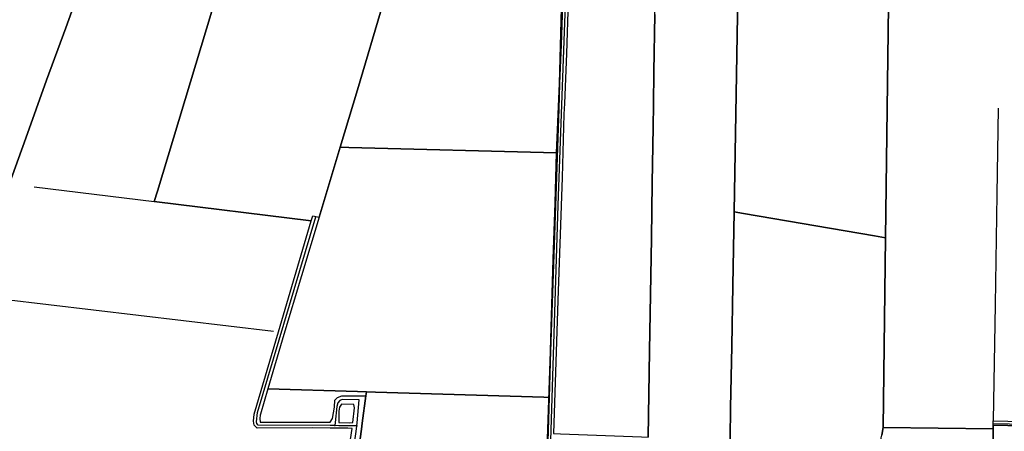
# Model space of a CAD drawing. Units: metres. Extents: x 2539041 to 7061863, y 12702955 to 15875000.
# Drawn here: x 5859166 to 5891428, y 15292268 to 15305749 of the extents above; entities that cross this region are included whole.
import ezdxf

# ---------------------------------------------------------------- set-up
doc = ezdxf.new("R2010")
doc.units = ezdxf.units.M
for name, color, linetype in [('0_TERREIN', 3, 'Continuous'), ('1_WATER', 5, 'Continuous'), ('3_WEGEN', 6, 'Continuous'), ('4_GRENZEN', 2, 'Continuous')]:
    doc.layers.add(name, color=color, linetype=linetype)

# ---------------------------------------------------------------- blocks, each defined once
blk = doc.blocks.new('03_west.gml_roads')
for points in [[(231385.448, 602815.793), (231385.482, 602811.695), (231386.069, 602740.76), (231389.673, 602711.266), (231393.006, 602693.91), (231393.7, 602683.847), (231393.353, 602671.354), (231390.578, 602659.208), (231382.601, 602633.875), (231380.306, 602622.493), (231379.417, 602607.951), (231370.019, 602349.411), (231348.49, 601659.186), (231348.668, 601652.044), (231349.181, 601649.582), (231349.561, 601647.759), (231352.62, 601641.576), (231362.939, 601628.718), (231441.991, 601545.891), (231455.202, 601530.892), (231462.7, 601518.393)], [(231082.226, 602065.073), (231076.278, 602065.116), (230983.431, 602065.788), (230981.558, 602067.82), (230981.4, 602070.17), (230982.796, 602081.854), (231057.726, 602334.424)], [(231110.749, 602064.867), (231111.112, 602068.803), (231113.822, 602098.168), (231091.74, 602098.668), (231088.746, 602097.545), (231086.25, 602094.549), (231085.003, 602089.808), (231082.697, 602069.271), (231082.226, 602065.073)], [(231074.12, 601794.574), (231074.801, 601799.596), (231091.699, 601924.287), (231092.261, 601928.437), (231093.044, 601934.214), (231110.234, 602061.066), (231110.749, 602064.867)], [(231110.749, 602064.867), (231105.11, 602064.908), (231087.451, 602065.036), (231082.226, 602065.073)], [(231931.635, 602067.942), (232101.437, 602064.368), (232106.359, 602064.264)]]:
    blk.add_lwpolyline(points)
for p in [(231082.226, 602065.073), (231110.749, 602064.867)]:
    blk.add_point(p)
blk = doc.blocks.new('03_west.gml_bounds')
for points in [[(231378.223, 602734.016), (231371.112, 602473.71), (231353.589, 601960.21), (231346.986, 601747.394), (231204.77, 601763.393), (231039.952, 601783.456), (231024.715, 601784.98), (230872.595, 601803.265), (230468.804, 601850.247)], [(230468.804, 601850.247), (230872.595, 601803.265), (231024.715, 601784.98), (231039.952, 601783.456), (231204.77, 601763.393), (231346.986, 601747.394), (231353.589, 601960.21), (231371.112, 602473.71), (231378.223, 602734.016)]]:
    blk.add_lwpolyline(points)
blk = doc.blocks.new('03_west.gml_terrain')
for points in [[(230711.254, 602783.024), (230693.41, 602788.092), (230671.495, 602793.988), (230667.613, 602795.033), (230662.461, 602796.419), (230613.04, 602614.418), (230559.461, 602413.554), (230537.973, 602335.467), (230637.834, 602309.235), (230683.806, 602435.825), (230710.573, 602510.626), (230735.18, 602577.98), (230760.507, 602648.938), (230787.514, 602722.778), (230808.28, 602778.128), (230781.754, 602779.927), (230760.627, 602780.648), (230735.662, 602779.927), (230720.65, 602781.666), (230711.254, 602783.024)], [(230978.034, 602779.648), (230943.557, 602781.129), (230910.908, 602783.771), (230892.063, 602784.371), (230856.293, 602778.848), (230825.085, 602777.887), (230808.28, 602778.128), (230787.514, 602722.778), (230760.507, 602648.938), (230735.18, 602577.98), (230710.573, 602510.626), (230683.806, 602435.825), (230637.834, 602309.235)], [(230626.919, 601988.209), (230846.545, 601962.679), (231078.961, 601936.274), (231085.699, 601935.508), (231104.628, 602061.447), (231099.107, 602061.927), (231087.435, 602061.988), (231076.261, 602062.046), (231053.014, 602062.168), (230982.076, 602062.048), (230978.475, 602065.89), (230977.275, 602070.693), (230978.475, 602079.818), (231009.829, 602186.138), (231052.021, 602329.206), (230849.441, 602353.941), (230853.52, 602367.441), (230973.238, 602763.695), (230978.034, 602779.648)], [(231181.454, 602732.114), (231083.372, 602756.367), (231075.701, 602758.264), (231031.3, 602769.243), (230992.41, 602778.127), (230982.687, 602779.448), (230978.034, 602779.648), (230973.238, 602763.695), (230853.52, 602367.441), (230849.441, 602353.941), (231052.021, 602329.206), (231053.974, 602335.828), (231062.33, 602333.738), (231089.123, 602424.262), (231111.603, 602498.018), (231144.762, 602609.746), (231181.454, 602732.114)], [(231376.546, 602620.179), (231376.635, 602668.988), (231347.347, 602691.32), (231336.784, 602697.564), (231323.821, 602704.527), (231289.012, 602715.573), (231227.194, 602734.184), (231185.708, 602746.474), (231181.454, 602732.114), (231144.762, 602609.746), (231111.603, 602498.018), (231089.123, 602424.262), (231100.569, 602423.953), (231368.523, 602416.707), (231374.506, 602556.188), (231376.546, 602620.179)], [(231597.347, 602340.762), (231604.2, 602746.16)], [(231495.358, 602595.262), (231493.849, 602521.537), (231493.366, 602479.175), (231493.036, 602450.134), (231491.759, 602378.035), (231490.946, 602306.864), (231489.669, 602234.3), (231488.16, 602161.504), (231486.546, 602050.174)], [(231929.051, 601902.422), (231931.526, 602060.947), (231789.6, 602062.832), (231787.812, 602052.766)], [(231591.902, 602008.918), (231592.946, 602088.215), (231594.687, 602167.744), (231595.731, 602245.881), (231597.347, 602340.762)], [(231813.399, 602703.074), (231805.166, 602704.771), (231604.2, 602746.16), (231597.347, 602340.762), (231609.481, 602338.686), (231778.337, 602309.804), (231792.749, 602307.339), (231796.843, 602639.834), (231810.28, 602684.8), (231813.399, 602703.074)], [(232110.145, 602598.201), (232038.959, 602599.372), (231940.236, 602601.598), (231941.579, 602682.155), (231941.93, 602732.415), (231941.994, 602741.603), (231841.685, 602720.644), (231839.764, 602638.594), (231802.908, 602641.194), (231800.185, 602640.583), (231796.843, 602639.834), (231792.749, 602307.339), (231789.6, 602062.832), (231931.526, 602060.947), (231931.599, 602065.635), (231931.635, 602067.942), (231931.691, 602071.499), (232101.965, 602067.308), (232102.68, 602144.831), (232104.19, 602220.647), (232105.235, 602296.693), (232106.744, 602372.508), (232110.11, 602588.574), (232110.145, 602598.201)], [(231488.16, 602161.504), (231489.669, 602234.3), (231490.946, 602306.864), (231491.759, 602378.035), (231493.036, 602450.134), (231493.366, 602479.175), (231493.849, 602521.537), (231495.358, 602595.262), (231495.819, 602624.771), (231488.976, 602624.641), (231419.679, 602623.36), (231384.214, 602622.3), (231383.236, 602612.681), (231381.263, 602544.761), (231378.485, 602480.471), (231377.897, 602466.857), (231375.693, 602385.238), (231369.891, 602226.644), (231364.65, 602054.967), (231373.516, 602054.618), (231477.932, 602050.513), (231486.546, 602050.174), (231488.16, 602161.504)], [(231368.523, 602416.707), (231100.569, 602423.953), (231089.123, 602424.262), (231062.33, 602333.738), (231016.766, 602182.472), (230996.063, 602112.682), (231111.721, 602109.126), (231123.135, 602108.775), (231134.915, 602108.413), (231352.15, 602101.734), (231358.722, 602101.532), (231361.666, 602206.694), (231363.946, 602279.57), (231366.706, 602352.446), (231368.523, 602416.707)], [(231792.749, 602307.339), (231778.337, 602309.804), (231609.481, 602338.686), (231597.347, 602340.762), (231595.731, 602245.881), (231594.687, 602167.744), (231592.946, 602088.215), (231591.902, 602008.918), (231589.443, 601870.108), (231598.357, 601869.395), (231777.598, 601855.345), (231784.636, 601854.749), (231784.811, 601866.071), (231784.811, 601954.718), (231787.206, 602049.355), (231787.812, 602052.766), (231789.6, 602062.832), (231792.749, 602307.339)], [(231123.135, 602108.775), (231111.721, 602109.126), (230996.063, 602112.682), (230986.278, 602079.697), (230986.163, 602078.43), (230985.797, 602074.415), (230986.037, 602069.372), (231076.301, 602069.612), (231079.422, 602074.415), (231081.823, 602088.822), (231082.543, 602097.947), (231085.664, 602101.549), (231091.425, 602103.71), (231122.427, 602103.574), (231123.135, 602108.775)], [(231358.722, 602101.532), (231352.15, 602101.734), (231134.915, 602108.413), (231123.135, 602108.775), (231122.427, 602103.574), (231117.624, 602068.256), (231116.587, 602060.634), (231099.246, 601933.121)], [(231355.306, 601987.345), (231358.722, 602101.532)], [(231105.716, 602069.257), (231107.877, 602087.988), (231106.917, 602092.311), (231091.072, 602092.791), (231088.192, 602088.949), (231087.472, 602083.666), (231087.472, 602069.018), (231101.155, 602068.778), (231105.716, 602069.257)], [(232100.976, 602061.807), (231931.599, 602065.635), (231931.526, 602060.947), (231929.051, 601902.422), (231926.034, 601752.187), (231924.99, 601676.837), (231924.72, 601669.014), (231924.381, 601659.176), (231988.226, 601657.697), (231998.384, 601657.462), (232093.994, 601655.247), (232095.924, 601731.921), (232099.108, 601927.519), (232100.033, 602036.1), (232100.139, 602040.006), (232100.269, 602044.826), (232100.976, 602061.807)]]:
    blk.add_lwpolyline(points)
blk = doc.blocks.new('03_west.gml_water')
for points in [[(230637.834, 602309.235), (230683.806, 602435.825), (230710.573, 602510.626), (230735.18, 602577.98), (230760.507, 602648.938), (230787.514, 602722.778), (230808.28, 602778.128)], [(230973.238, 602763.695), (230853.52, 602367.441)], [(231604.2, 602746.16), (231597.347, 602340.762)], [(231181.454, 602732.114), (231144.762, 602609.746), (231111.603, 602498.018), (231089.123, 602424.262)], [(231796.843, 602639.834), (231792.749, 602307.339)], [(231493.366, 602479.175), (231493.849, 602521.537), (231495.358, 602595.262), (231495.819, 602624.771)], [(231376.546, 602620.179), (231374.506, 602556.188), (231368.523, 602416.707)], [(231384.214, 602622.3), (231383.236, 602612.681), (231381.263, 602544.761), (231378.485, 602480.471)], [(231378.485, 602480.471), (231377.897, 602466.857), (231375.693, 602385.238), (231369.891, 602226.644), (231364.65, 602054.967)], [(231486.546, 602050.174), (231488.16, 602161.504), (231489.669, 602234.3), (231490.946, 602306.864), (231491.759, 602378.035), (231493.036, 602450.134), (231493.366, 602479.175)], [(231938.108, 602474.468), (231936.243, 602363.111), (231934.306, 602221.442), (231931.691, 602071.499)], [(231089.123, 602424.262), (231062.33, 602333.738)], [(231368.523, 602416.707), (231100.569, 602423.953)], [(231368.523, 602416.707), (231366.706, 602352.446), (231363.946, 602279.57), (231361.666, 602206.694), (231358.722, 602101.532)], [(230694.356, 602372.877), (230849.441, 602353.941)], [(230849.441, 602353.941), (231052.021, 602329.206)], [(231062.33, 602333.738), (231016.766, 602182.472)], [(231589.443, 601870.108), (231591.902, 602008.918), (231592.946, 602088.215), (231594.687, 602167.744), (231595.731, 602245.881), (231597.347, 602340.762)], [(231609.481, 602338.686), (231778.337, 602309.804)], [(231792.749, 602307.339), (231789.6, 602062.832)], [(230655.04, 602228.17), (231003.139, 602186.93)], [(231016.766, 602182.472), (230996.063, 602112.682)], [(230996.063, 602112.682), (231111.721, 602109.126)], [(231111.721, 602109.126), (231123.135, 602108.775)], [(231117.624, 602068.256), (231122.427, 602103.574)], [(231122.427, 602103.574), (231123.135, 602108.775)], [(231134.915, 602108.413), (231352.15, 602101.734)], [(231358.722, 602101.532), (231355.306, 601987.345), (231352.546, 601911.107), (231347.986, 601757.671), (231345.259, 601657.892)], [(231116.587, 602060.634), (231117.624, 602068.256)], [(231931.599, 602065.635), (231931.526, 602060.947)], [(231931.599, 602065.635), (232100.976, 602061.807)], [(231099.246, 601933.121), (231116.587, 602060.634)], [(231789.6, 602062.832), (231931.526, 602060.947)], [(231931.526, 602060.947), (231929.051, 601902.422), (231926.034, 601752.187), (231924.99, 601676.837), (231924.72, 601669.014)]]:
    blk.add_lwpolyline(points)

msp = doc.modelspace()

# ---------------------------------------------------------------- block references
at = {"layer": '0_TERREIN', "xscale": 25.4, "yscale": 25.4, "zscale": 25.4}
msp.add_blockref('03_west.gml_terrain', (0, 0), dxfattribs=at)
at = {"layer": '1_WATER', "xscale": 25.4, "yscale": 25.4, "zscale": 25.4}
msp.add_blockref('03_west.gml_water', (0, 0), dxfattribs=at)
at = {"layer": '3_WEGEN', "xscale": 25.4, "yscale": 25.4, "zscale": 25.4}
msp.add_blockref('03_west.gml_roads', (0, 0), dxfattribs=at)
at = {"layer": '4_GRENZEN', "xscale": 25.4, "yscale": 25.4, "zscale": 25.4}
msp.add_blockref('03_west.gml_bounds', (0, 0), dxfattribs=at)

doc.saveas('drawing.dxf')
